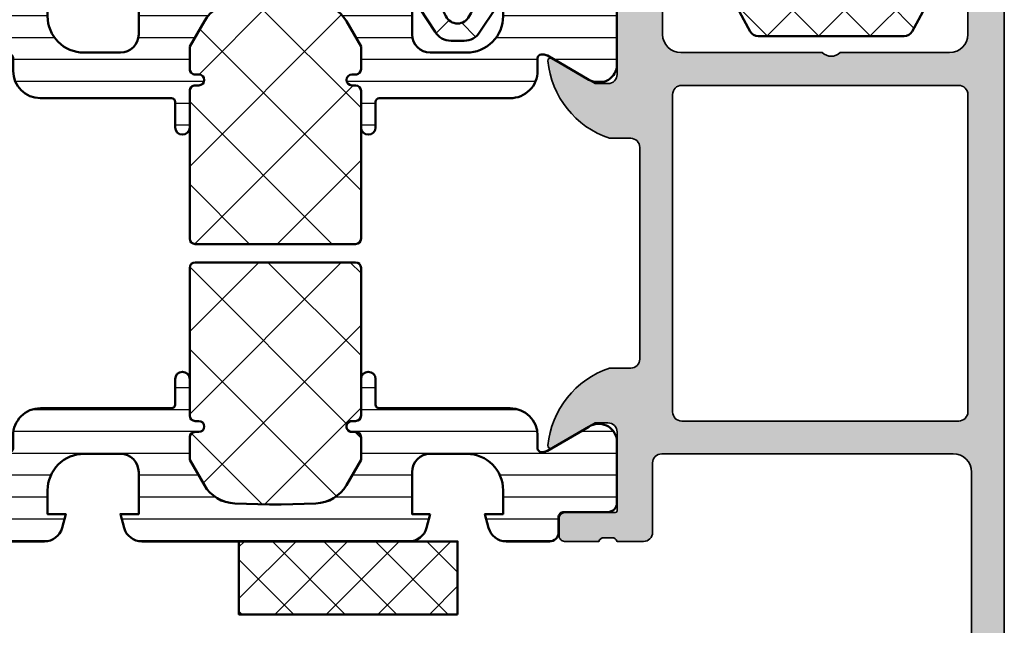
# Model space of a CAD drawing. Units: millimetres. Extents: x 119 to 10331, y 11388 to 12659.
# Drawn here: x 8637 to 8691, y 11821 to 11854 of the extents above; entities that cross this region are included whole.
import ezdxf

# ---------------------------------------------------------------- set-up
doc = ezdxf.new("R2010")
doc.units = ezdxf.units.MM
for name, color, linetype, lineweight in [('S03_AL_Kontur', 255, 'Continuous', 35), ('S04_AL_Schraffur', 253, 'Continuous', 25), ('S05_EPDM_Kontur', 31, 'Continuous', 50), ('S06_EPDM_Schraffur', 43, 'Continuous', 25), ('S07_Isolation_Kontur', 91, 'Continuous', 50), ('S08_Isolation_Schraffur', 103, 'Continuous', 25)]:
    doc.layers.add(name, color=color, linetype=linetype, lineweight=lineweight)

# ---------------------------------------------------------------- blocks, each defined once
blk = doc.blocks.new('A$C40645B05')
at = {"layer": 'S06_EPDM_Schraffur'}
h = blk.add_hatch(dxfattribs=at)
h.set_pattern_fill('NETZ', color=256, scale=2, angle=45, style=0)
h.set_pattern_definition([(135, (-465.4320802263554, -689.2158531412142), (1.414213562373095, 1.414213562373095), []), (45.00000000000001, (-465.4320802263554, -689.2158531412142), (1.414213562373095, -1.414213562373095), [])])
edge = h.paths.add_edge_path()
edge.add_arc((4.750000000000171, 17.68273287159775), 0.9999999999998863, 6.480149750132114e-12, 90.00000000000648, ccw=False)
edge.add_line((5.750000000000057, 17.68273287159786), (5.750000000000057, 1))
edge.add_arc((4.750000000000057, 1), 1, -90, 0, ccw=False)
edge.add_line((4.750000000000057, 0), (0.8000000000000682, 0))
edge.add_arc((0.8000000000000569, 0.3000000000000183), 0.3000000000000183, 175.3338426253766, 270.00000000000216, ccw=False)
edge.add_line((0.5009943166436415, 0.324404944592743), (0.4990056833563585, 4.675595055407257))
edge.add_arc((0.1999999999999984, 4.700000000000033), 0.2999999999999673, 355.333842625366, 449.999999999991)
edge.add_line((0.2000000000000455, 5), (-1.5, 5))
edge.add_arc((-1.500000000000044, 4.699999999999982), 0.3000000000000185, 89.99999999999166, 164.9999999999938)
edge.add_line((-1.789777747886774, 4.777645713530774), (-1.884977798845512, 4.422354286469272))
edge.add_arc((-2.174755546732289, 4.500000000000062), 0.3000000000000638, 241.5414331760517, 344.9999999999965, ccw=False)
edge.add_line((-2.317712483647711, 4.236251418605207), (-3.838261561525655, 5.060419031008678))
edge.add_arc((-3.600000000000032, 5.500000000000014), 0.4999999999999908, 180.0000000000016, 241.54143317605468, ccw=False)
edge.add_line((-4.100000000000023, 5.5), (-4.100000000000023, 13.49999999849638))
edge.add_arc((-3.600000000000032, 13.49999999849636), 0.4999999999999911, 118.45856682394529, 179.9999999999984, ccw=False)
edge.add_line((-3.838261561525655, 13.9395809674877), (-2.317712483647711, 14.76374857989117))
edge.add_arc((-2.174755546732284, 14.49999999849633), 0.3000000000000556, 15.000000000001421, 118.45856682395029, ccw=False)
edge.add_line((-1.884977798845512, 14.57764571202711), (-1.789777747886774, 14.2223542849656))
edge.add_arc((-1.500000000000037, 14.29999999849641), 0.3000000000000271, 195.0000000000075, 270.0000000000071)
edge.add_line((-1.5, 13.99999999849638), (-4.635806931219122e-06, 13.99999999849638))
edge.add_arc((-4.635806937575149e-06, 14.29999999849636), 0.2999999999999794, 270.0000000000012, 365.1078705092461)
edge.add_line((0.2988040176728646, 14.32670933404734), (0.3011791394889087, 18.35602353604656))
edge.add_arc((0.5999877929687645, 18.3827328715976), 0.3000000000000372, 90.00000000001143, 185.1078705092559, ccw=False)
edge.add_line((0.5999877929687045, 18.68273287159764), (2.366265428539066, 18.68273287159752))
edge.add_arc((2.366265428539112, 18.18273287159762), 0.4999999999999076, 14.999999999999886, 90.00000000000529, ccw=False)
edge.add_line((2.849228341683556, 18.31214239414885), (2.796276124628093, 16.64373735478898))
edge.add_arc((2.31331321148369, 16.51432783223782), 0.4999999999998477, -21.619368996679214, 14.99999999999278, ccw=False)
edge.add_arc((3.149999999999977, 16.18273287159764), 0.3999999999999654, 158.3806310033254, 381.6193689966746)
edge.add_arc((3.986686788516264, 16.51432783223782), 0.4999999999998481, 165.0000000000072, 201.6193689966791, ccw=False)
edge.add_line((3.503723875371861, 16.64373735478898), (3.450771658316398, 18.31214239414885))
edge.add_arc((3.933734571461076, 18.18273287159762), 0.5000000000001312, 90.00000000000188, 165.0000000000074, ccw=False)
edge.add_line((3.933734571461059, 18.68273287159775), (4.750000000000057, 18.68273287159764))
edge = h.paths.add_edge_path(flags=16)
edge.add_arc((4.440076581526803, 17.24196198778591), 0.4406297600553581, 8.7661820956817, 164.9999999999993, ccw=False)
edge.add_arc((-31.0922230479759, 12.36581245612221), 36.30588926666406, -6.448871122654111, 7.825531541985697, ccw=False)
edge.add_arc((4.685322824391355, 8.316832518336227), 0.3000000000000204, 208.0084092797285, 354.49652301785835, ccw=False)
edge.add_line((4.42045922063528, 8.175952174053009), (3.946566026152482, 10.92312712436524))
edge.add_arc((3.416838818640406, 10.64136643579866), 0.6000000000000455, 28.00840927974375, 152.8640261160216)
edge.add_line((2.882882852940838, 10.91502868510224), (2.066977982849721, 8.347501532685556))
edge.add_arc((1.79999999999997, 8.484332657337296), 0.2999999999999701, 180.000000000001, 332.8640261160275, ccw=False)
edge.add_line((1.5, 8.48433265733729), (1.5, 17.10463715762421))
edge.add_arc((1.900000000000011, 17.10463715762424), 0.4000000000000108, 15.000000000006082, 180.0000000000046, ccw=False)
edge.add_line((2.286370330515638, 17.2081647756653), (2.184074173710883, 15.72391382649494))
edge.add_arc((3.149999999999928, 15.98273287159758), 1.00000000000001, 195.0000000000072, 336.2275106624379)
edge.add_line((4.06515332530779, 15.57962694113019), (4.014460916457779, 17.3560053615272))
edge = h.paths.add_edge_path(flags=16)
edge.add_arc((-2.299999999999895, 6.600000000000082), 0.3000000000001277, 179.9999999999897, 269.99999999998863, ccw=False)
edge.add_line((-2.600000000000023, 6.600000000000136), (-2.600000000000023, 9.5))
edge.add_line((-2.600000000000023, 9.5), (-2.600000000000023, 12.39999999849647))
edge.add_arc((-2.300000000000009, 12.39999999849641), 0.300000000000014, 89.99999999998971, 179.9999999999885, ccw=False)
edge.add_line((-2.299999999999955, 12.69999999849642), (0.2000000000000455, 12.69999999849642))
edge.add_arc((0.2000000000000428, 12.39999999849647), 0.2999999999999581, 6.252776074688882e-13, 89.99999999999949, ccw=False)
edge.add_line((0.5, 12.39999999849647), (0.5, 9.5))
edge.add_line((0.5, 9.5), (0.5, 6.600000000000136))
edge.add_arc((0.2000000000000358, 6.600000000000146), 0.2999999999999642, 270.0000000000018, 359.9999999999981, ccw=False)
edge.add_line((0.2000000000000455, 6.300000000000182), (-2.299999999999955, 6.299999999999955))
edge = h.paths.add_edge_path(flags=16)
edge.add_arc((4.178859100143695, 1.440770883811634), 0.4406297600553982, 259.3825281600211, 344.3679714147935, ccw=False)
edge.add_line((4.097672591204514, 1.007685053735486), (1.744724676157375, 1.542500245835299))
edge.add_arc((1.799999999999895, 1.837364008569958), 0.2999999999998946, 180.0000000000072, 259.38252816003524, ccw=False)
edge.add_line((1.5, 1.837364008569921), (1.5, 6.49114865484421))
edge.add_arc((2.099999999999954, 6.491148654844151), 0.5999999999999539, 97.48114917424681, 179.9999999999944, ccw=False)
edge.add_arc((1.956780010006951, 7.581785182045672), 0.4999999999999506, 277.4811491742526, 333.481032159799)
edge.add_line((2.404173309114299, 7.358538153143172), (3.038521142267655, 9.63180298405564))
edge.add_arc((2.143734544052744, 10.07829704186076), 1.000000000000145, 333.4810321597985, 371.6750621773428)
edge.add_arc((3.416838818640392, 10.34136643579881), 0.2999999999999612, 90.00000000000392, 191.6750621773463, ccw=False)
edge.add_arc((3.416838818640415, 10.34136643579877), 0.3000000000000025, -11.675062177336827, 90.00000000000819, ccw=False)
edge.add_arc((4.689943093227955, 10.07829704186078), 0.9999999999999852, 168.3249378226567, 207.2221699886026)
edge.add_line((3.800703655665075, 9.620854998883942), (3.97657523416467, 7.359675919740084))
edge.add_arc((4.421194952946165, 7.588396941228461), 0.5000000000000222, 207.2221699885954, 261.6493081988779)
edge.add_arc((4.275963336667031, 6.598999256962704), 0.4999999999987246, -8.301695932448297, 81.64930819902861, ccw=False)
edge.add_arc((-29.86041988473158, 5.046225799711113), 34.66277906570377, -6.181282409968219, 2.4480680670279185, ccw=False)
h = blk.add_hatch(dxfattribs=at)
h.set_pattern_fill('NETZ', color=256, scale=2, angle=45, style=0)
h.set_pattern_definition([(45, (477.4320802263554, -689.2158531412142), (-1.414213562373095, 1.414213562373095), []), (135, (477.4320802263554, -689.2158531412142), (-1.414213562373095, -1.414213562373095), [])])
edge = h.paths.add_edge_path()
edge.add_arc((7.249999999999829, 17.68273287159775), 0.9999999999998863, 89.99999999999349, 179.9999999999935)
edge.add_line((6.249999999999943, 17.68273287159786), (6.249999999999943, 1))
edge.add_arc((7.249999999999943, 1), 1, 180, 270)
edge.add_line((7.249999999999943, 0), (11.19999999999993, 0))
edge.add_arc((11.19999999999994, 0.3000000000000183), 0.3000000000000183, 269.999999999998, 364.6661573746234)
edge.add_line((11.49900568335636, 0.324404944592743), (11.50099431664364, 4.675595055407257))
edge.add_arc((11.8, 4.700000000000033), 0.2999999999999664, 90.00000000000881, 184.666157374634, ccw=False)
edge.add_line((11.79999999999995, 5), (13.5, 5))
edge.add_arc((13.50000000000004, 4.699999999999982), 0.3000000000000185, 15.000000000006196, 90.00000000000853, ccw=False)
edge.add_line((13.78977774788677, 4.777645713530774), (13.88497779884551, 4.422354286469272))
edge.add_arc((14.17475554673229, 4.500000000000062), 0.3000000000000638, 195.0000000000035, 298.4585668239483)
edge.add_line((14.31771248364771, 4.236251418605207), (15.83826156152566, 5.060419031008678))
edge.add_arc((15.60000000000003, 5.500000000000014), 0.4999999999999908, 298.4585668239453, 359.9999999999984)
edge.add_line((16.10000000000002, 5.5), (16.10000000000002, 13.49999999849638))
edge.add_arc((15.60000000000003, 13.49999999849636), 0.4999999999999911, 1.628443996909349e-12, 61.54143317605475)
edge.add_line((15.83826156152566, 13.9395809674877), (14.31771248364771, 14.76374857989117))
edge.add_arc((14.17475554673228, 14.49999999849633), 0.3000000000000558, 61.54143317604967, 164.9999999999985)
edge.add_line((13.88497779884551, 14.57764571202711), (13.78977774788677, 14.2223542849656))
edge.add_arc((13.50000000000004, 14.29999999849641), 0.3000000000000271, 269.99999999999284, 344.99999999999255, ccw=False)
edge.add_line((13.5, 13.99999999849638), (12.00000463580693, 13.99999999849638))
edge.add_arc((12.00000463580694, 14.29999999849636), 0.2999999999999794, 174.892129490754, 269.9999999999987, ccw=False)
edge.add_line((11.70119598232714, 14.32670933404734), (11.69882086051109, 18.35602353604656))
edge.add_arc((11.40001220703124, 18.3827328715976), 0.3000000000000377, 354.8921294907441, 449.9999999999885)
edge.add_line((11.4000122070313, 18.68273287159764), (9.633734571460934, 18.68273287159752))
edge.add_arc((9.633734571460888, 18.18273287159762), 0.4999999999999076, 89.9999999999947, 165.0000000000001)
edge.add_line((9.150771658316444, 18.31214239414885), (9.203723875371907, 16.64373735478898))
edge.add_arc((9.68668678851631, 16.51432783223782), 0.4999999999998477, 165.0000000000072, 201.6193689966791)
edge.add_arc((8.850000000000023, 16.18273287159764), 0.3999999999999654, -201.61936899667467, 21.619368996674723, ccw=False)
edge.add_arc((8.013313211483736, 16.51432783223782), 0.4999999999998481, 338.3806310033208, 374.9999999999928)
edge.add_line((8.496276124628139, 16.64373735478898), (8.549228341683602, 18.31214239414885))
edge.add_arc((8.066265428538925, 18.18273287159762), 0.5000000000001303, 14.99999999999257, 89.99999999999818)
edge.add_line((8.06626542853894, 18.68273287159775), (7.249999999999943, 18.68273287159764))
edge = h.paths.add_edge_path(flags=16)
edge.add_arc((7.559923418473197, 17.24196198778591), 0.4406297600553581, 15.00000000000067, 171.2338179043183)
edge.add_arc((43.0922230479759, 12.36581245612221), 36.30588926666406, 172.1744684580143, 186.4488711226542)
edge.add_arc((7.314677175608645, 8.316832518336227), 0.3000000000000204, 185.5034769821416, 331.9915907202715)
edge.add_line((7.57954077936472, 8.175952174053009), (8.053433973847518, 10.92312712436524))
edge.add_arc((8.583161181359594, 10.64136643579866), 0.6000000000000455, 27.13597388397841, 151.9915907202562, ccw=False)
edge.add_line((9.117117147059162, 10.91502868510224), (9.933022017150279, 8.347501532685556))
edge.add_arc((10.20000000000003, 8.484332657337296), 0.2999999999999698, 207.1359738839725, 359.999999999999)
edge.add_line((10.5, 8.48433265733729), (10.5, 17.10463715762421))
edge.add_arc((10.09999999999999, 17.10463715762424), 0.400000000000011, 359.9999999999955, 524.9999999999939)
edge.add_line((9.713629669484362, 17.2081647756653), (9.815925826289117, 15.72391382649494))
edge.add_arc((8.85000000000007, 15.98273287159758), 1.000000000000011, 203.7724893375622, 344.99999999999284, ccw=False)
edge.add_line((7.93484667469221, 15.57962694113019), (7.985539083542221, 17.3560053615272))
edge = h.paths.add_edge_path(flags=16)
edge.add_arc((14.2999999999999, 6.600000000000082), 0.3000000000001277, 270.0000000000112, 360.0000000000103)
edge.add_line((14.60000000000002, 6.600000000000136), (14.60000000000002, 9.5))
edge.add_line((14.60000000000002, 9.5), (14.60000000000002, 12.39999999849647))
edge.add_arc((14.30000000000001, 12.39999999849641), 0.3000000000000149, 1.153481164477378e-11, 90.00000000001017)
edge.add_line((14.29999999999995, 12.69999999849642), (11.79999999999995, 12.69999999849642))
edge.add_arc((11.79999999999996, 12.39999999849647), 0.2999999999999581, 90.00000000000067, 179.9999999999993)
edge.add_line((11.5, 12.39999999849647), (11.5, 9.5))
edge.add_line((11.5, 9.5), (11.5, 6.600000000000136))
edge.add_arc((11.79999999999996, 6.600000000000146), 0.2999999999999634, 180.0000000000018, 269.9999999999983)
edge.add_line((11.79999999999995, 6.300000000000182), (14.29999999999995, 6.299999999999955))
edge = h.paths.add_edge_path(flags=16)
edge.add_arc((7.821140899856305, 1.440770883811634), 0.4406297600553982, 195.6320285852065, 280.6174718399789)
edge.add_line((7.902327408795486, 1.007685053735486), (10.25527532384262, 1.542500245835299))
edge.add_arc((10.20000000000011, 1.837364008569958), 0.2999999999998945, 280.6174718399647, 359.9999999999928)
edge.add_line((10.5, 1.837364008569921), (10.5, 6.49114865484421))
edge.add_arc((9.900000000000047, 6.491148654844151), 0.5999999999999535, 5.597776239376222e-12, 82.51885082575322)
edge.add_arc((10.04321998999305, 7.581785182045672), 0.4999999999999507, 206.518967840201, 262.5188508257472, ccw=False)
edge.add_line((9.595826690885701, 7.358538153143172), (8.961478857732345, 9.63180298405564))
edge.add_arc((9.856265455947256, 10.07829704186076), 1.000000000000145, 168.3249378226572, 206.5189678402015, ccw=False)
edge.add_arc((8.583161181359607, 10.34136643579881), 0.2999999999999621, 348.3249378226537, 449.999999999996)
edge.add_arc((8.583161181359586, 10.34136643579877), 0.3000000000000025, 89.99999999999186, 191.6750621773368)
edge.add_arc((7.310056906772045, 10.07829704186078), 0.9999999999999852, -27.222169988602616, 11.675062177343193, ccw=False)
edge.add_line((8.199296344334925, 9.620854998883942), (8.02342476583533, 7.359675919740084))
edge.add_arc((7.578805047053835, 7.588396941228461), 0.5000000000000222, 278.3506918011221, 332.7778300114046, ccw=False)
edge.add_arc((7.724036663332969, 6.598999256962704), 0.4999999999987246, 98.35069180097139, 188.3016959324483)
edge.add_arc((41.86041988473158, 5.046225799711113), 34.66277906570377, 177.5519319329721, 186.1812824099682)
at = {"layer": 'S05_EPDM_Kontur'}
for points in [[(4.750000000000057, 18.68273287159764, -0.414213562373095), (5.750000000000057, 17.68273287159786), (5.750000000000057, 1, -0.414213562373095), (4.750000000000057, 0), (0.8000000000000682, 0, -0.438272956602767), (0.5009943166436415, 0.324404944592743), (0.4990056833563585, 4.675595055407257, 0.438272956602764), (0.2000000000000455, 5), (-1.5, 5, 0.3394542588633865), (-1.789777747886774, 4.777645713530774), (-1.884977798845512, 4.422354286469272, -0.4848115146395492), (-2.317712483647711, 4.236251418605207), (-3.838261561525655, 5.060419031008678, -0.2751709758352776), (-4.100000000000023, 5.5), (-4.100000000000023, 13.49999999849638, -0.2751709758352778), (-3.838261561525655, 13.9395809674877), (-2.317712483647711, 14.76374857989117, -0.48481151463957), (-1.884977798845512, 14.57764571202711), (-1.789777747886774, 14.2223542849656, 0.3394542588633743), (-1.5, 13.99999999849638), (-4.635806931219122e-06, 13.99999999849638, 0.4405724480218189), (0.2988040176728646, 14.32670933404734), (0.3011791394889087, 18.35602353604656, -0.4405724480218158), (0.5999877929687045, 18.68273287159764), (2.366265428539066, 18.68273287159752, -0.3394542588634031), (2.849228341683556, 18.31214239414885), (2.796276124628093, 16.64373735478898, -0.1611559345326162), (2.778139205103798, 16.33010840965994, 1.471990447971518), (3.521860794896156, 16.33010840965994, -0.1611559345326162), (3.503723875371861, 16.64373735478898), (3.450771658316398, 18.31214239414885, -0.3394542588634031), (3.933734571461059, 18.68273287159775)], [(7.249999999999943, 18.68273287159764, 0.414213562373095), (6.249999999999943, 17.68273287159786), (6.249999999999943, 1, 0.414213562373095), (7.249999999999943, 0), (11.19999999999993, 0, 0.438272956602767), (11.49900568335636, 0.324404944592743), (11.50099431664364, 4.675595055407257, -0.438272956602764), (11.79999999999995, 5), (13.5, 5, -0.3394542588633865), (13.78977774788677, 4.777645713530774), (13.88497779884551, 4.422354286469272, 0.4848115146395492), (14.31771248364771, 4.236251418605207), (15.83826156152566, 5.060419031008678, 0.2751709758352776), (16.10000000000002, 5.5), (16.10000000000002, 13.49999999849638, 0.2751709758352778), (15.83826156152566, 13.9395809674877), (14.31771248364771, 14.76374857989117, 0.48481151463957), (13.88497779884551, 14.57764571202711), (13.78977774788677, 14.2223542849656, -0.3394542588633743), (13.5, 13.99999999849638), (12.00000463580693, 13.99999999849638, -0.4405724480218189), (11.70119598232714, 14.32670933404734), (11.69882086051109, 18.35602353604656, 0.4405724480218158), (11.4000122070313, 18.68273287159764), (9.633734571460934, 18.68273287159752, 0.3394542588634031), (9.150771658316444, 18.31214239414885), (9.203723875371907, 16.64373735478898, 0.1611559345326162), (9.221860794896202, 16.33010840965994, -1.471990447971518), (8.478139205103844, 16.33010840965994, 0.1611559345326162), (8.496276124628139, 16.64373735478898), (8.549228341683602, 18.31214239414885, 0.3394542588634031), (8.06626542853894, 18.68273287159775)], [(4.014460916457779, 17.3560053615272, -0.8114746650469894), (4.875559127997462, 17.3091150753238, -0.06236449519923618), (4.98393993843797, 8.288060671011408, -0.743262235177619), (4.42045922063528, 8.175952174053009), (3.946566026152482, 10.92312712436524, 0.6059532574117472), (2.882882852940838, 10.91502868510224), (2.066977982849721, 8.347501532685556, -0.7873748667471151), (1.5, 8.48433265733729), (1.5, 17.10463715762421, -0.8769764629927466), (2.286370330515638, 17.2081647756653), (2.184074173710883, 15.72391382649494, 0.708219697748008), (4.06515332530779, 15.57962694113019)], [(7.985539083542221, 17.3560053615272, 0.8114746650469894), (7.124440872002538, 17.3091150753238, 0.06236449519923618), (7.01606006156203, 8.288060671011408, 0.743262235177619), (7.57954077936472, 8.175952174053009), (8.053433973847518, 10.92312712436524, -0.6059532574117472), (9.117117147059162, 10.91502868510224), (9.933022017150279, 8.347501532685556, 0.7873748667471151), (10.5, 8.48433265733729), (10.5, 17.10463715762421, 0.8769764629927466), (9.713629669484362, 17.2081647756653), (9.815925826289117, 15.72391382649494, -0.708219697748008), (7.93484667469221, 15.57962694113019)], [(-2.299999999999955, 6.299999999999955, -0.41421356237309), (-2.600000000000023, 6.600000000000136), (-2.600000000000023, 9.5), (-2.600000000000023, 12.39999999849647, -0.4142135623730898), (-2.299999999999955, 12.69999999849642), (0.2000000000000455, 12.69999999849642, -0.4142135623730898), (0.5, 12.39999999849647), (0.5, 9.5), (0.5, 6.600000000000136, -0.4142135623730762), (0.2000000000000455, 6.300000000000182)], [(14.29999999999995, 6.299999999999955, 0.41421356237309), (14.60000000000002, 6.600000000000136), (14.60000000000002, 9.5), (14.60000000000002, 12.39999999849647, 0.4142135623730898), (14.29999999999995, 12.69999999849642), (11.79999999999995, 12.69999999849642, 0.4142135623730898), (11.5, 12.39999999849647), (11.5, 9.5), (11.5, 6.600000000000136, 0.4142135623730762), (11.79999999999995, 6.300000000000182)]]:
    blk.add_lwpolyline(points, format="xyb", close=True, dxfattribs=at)
for points in [[(4.603190885846288, 1.322039585962557, -0.3888056125955268), (4.097672591204514, 1.007685053735486), (1.744724676157375, 1.542500245835299, -0.3609220706103003), (1.5, 1.837364008569921), (1.5, 6.49114865484421, -0.3764672556621165), (2.021880005458343, 7.08604130604499, 0.2493274605319563), (2.404173309114299, 7.358538153143172), (3.038521142267655, 9.63180298405564, 0.1682130565164382), (3.123045524504846, 10.2806581141208, -0.4752363394560311), (3.416838818640372, 10.64136643579877, -0.4752363394560452), (3.710632112776011, 10.2806581141208, 0.1713698133499031), (3.800703655665075, 9.620854998883942), (3.97657523416467, 7.359675919740084, 0.2420508077893683), (4.348579144805854, 7.093698099095036, -0.4139631200662686), (4.770724094540242, 6.526806511707719, -0.03767044828572902), (4.600836457394735, 1.313925720664656)], [(7.396809114153712, 1.322039585962557, 0.3888056125955268), (7.902327408795486, 1.007685053735486), (10.25527532384262, 1.542500245835299, 0.3609220706103003), (10.5, 1.837364008569921), (10.5, 6.49114865484421, 0.3764672556621165), (9.978119994541657, 7.08604130604499, -0.2493274605319563), (9.595826690885701, 7.358538153143172), (8.961478857732345, 9.63180298405564, -0.1682130565164382), (8.876954475495154, 10.2806581141208, 0.4752363394560311), (8.583161181359628, 10.64136643579877, 0.4752363394560452), (8.289367887223989, 10.2806581141208, -0.1713698133499031), (8.199296344334925, 9.620854998883942), (8.02342476583533, 7.359675919740084, -0.2420508077893683), (7.651420855194146, 7.093698099095036, 0.4139631200662686), (7.229275905459758, 6.526806511707719, 0.03767044828572902), (7.399163542605265, 1.313925720664656)]]:
    blk.add_lwpolyline(points, format="xyb", dxfattribs=at)
blk = doc.blocks.new('431510_s')
at = {"layer": 'S04_AL_Schraffur'}
h = blk.add_hatch(color=256, dxfattribs=at)
h.paths.add_polyline_path([(27.99997507546391, 1.800080626862439, -0.4142062621646285), (26.99999999999909, 2.800080626551956), (27.00000000000028, 18.79983673094477, -0.4142135623730699), (27.50000000000023, 19.29983673094478), (31.30000000000058, 19.29983673094477, 0.4142135623730951), (31.80000000000058, 19.79983673094472), (31.80000000000053, 21.24999999999998, -0.3382124742369713), (31.59999900000054, 21.52318899999144), (31.59999900000053, 21.97678299999144, -0.3381811729244532), (31.80000000000054, 22.24998699999147), (31.80000000000053, 24.12999799999994, 0.4142135623730964), (31.50000000000056, 24.42999799999995), (30.52002568095776, 24.42999799999996, 0.4142135623730826), (30.22002568095776, 24.12999799999995), (30.22002568095775, 21.35000000000005, -0.4142135623730898), (30.12002568095775, 21.25000000000006), (25.80000000000012, 21.25, -0.4142135623731201), (25.30000000000013, 21.74999999999994), (25.29999999999973, 22.45000000000039), (26.68149545762253, 24.84282032302746, 0.6105378334009129), (26.54834792059497, 25.04933548774967, 0.2950520157234863), (22.30000000000018, 21.67002525929587), (22.30000000000075, 20.49998474098214, -0.4142135623732366), (21.80000000000075, 19.99998474098186), (10.19999999999879, 19.99998474098186, -0.4142135623733083), (9.699999999998793, 20.49998474098223), (9.699999999999648, 21.6700252592959, 0.2950520157236629), (5.45165207940497, 25.04933548774932, 0.6105378334004349), (5.318504542377752, 24.84282032302779), (6.700000000000216, 22.45), (6.699999999999705, 21.75000000000045, -0.4142135623731117), (6.2000000000001, 21.25), (1.879974319043095, 21.25, -0.4142135623730964), (1.779974319043091, 21.35), (1.779974319043106, 24.12999800000007, 0.4142135623730809), (1.479974319043093, 24.42999800000007), (0.50000000000031, 24.42999800000007, 0.4142135623731143), (0.2000000000003297, 24.1299980000001), (0.2000000000003155, 22.24998699999154, -0.3381811729244373), (0.4000010000003159, 21.97678299999155), (0.4000010000003158, 21.52318899999158, -0.3382124742369622), (0.2000000000001023, 21.2499999999998), (0.2000000000000455, 15.50000000000011, 0.4142135623730951), (1.200000000000044, 14.50000000000003), (1.699999999999989, 14.50000000000006), (1.699999999999932, 17.74999999999983, -0.4142135623730949), (2.69999999999993, 18.75000000000017), (3.999999999999719, 18.75000000000005, -0.4142135623730533), (5.000000000000171, 17.75000000000014), (4.999999999999943, 10.00000000000003, -0.3999999999999496), (4.999999999999943, 9.000000000000028), (5.000000000000114, 3.000000000000171, -0.4142135623730866), (4.000000000000226, 2.000000000000028), (2.699999999999989, 2, -0.4142135623730868), (1.700000000000045, 2.999999999999943), (1.699999999999932, 4.500000000000027), (1.100000000000363, 4.500000000000058), (5.684341886080801e-14, 3.400000000000545), (0, 0), (45.49957274258099, 2.8421709430404e-14, 0.4141849592852944), (49.9995727211226, 4.499560538830392), (50.00006101608204, 9.499609367849251, 0.4140696599984658), (49.50006101608164, 9.999609367849246), (48.20001218795687, 9.999609367849246, 0.4143389059542086), (47.70001218795704, 9.499609367849269), (47.70001218795704, 8.999639885427374), (48.70001218795704, 8.999609367849246), (48.70001218795704, 7.499639885427426, -0.4143301661732829), (47.70001218795743, 6.499639885427342), (43.70007322311347, 6.499639885427342, -0.4143297842388449), (42.7000732231133, 7.4996398854274), (42.70001218795704, 8.999639885427372), (43.70007322311307, 8.999639885427541), (43.70001218795699, 9.499609367849178, 0.4142000313288023), (43.20001218795676, 9.99963988542737), (40.60003660201983, 9.999609367849132, 0.4142168970367825), (40.10003660201954, 9.49960936784902), (40.10003660201954, 9.299597160818006, 0.4142352544979114), (40.60003660201961, 8.799566643239842), (40.89964299328219, 8.7995971158182, -0.4144726713529757), (41.40008543014448, 8.299256467303856), (41.40008543014454, 6.099695634247327, 0.4142141918614837), (42.40008757935175, 5.099695634249542), (47.69964597660282, 5.099707024099246, -0.4142449410311492), (48.19964597701949, 4.599707024099346, -0.4175027550328581), (45.49957273483209, 1.799719231130467)])
h.paths.add_polyline_path([(24.70000000000022, 1.999999999999517), (7.300000000000182, 2, -0.4142135623730951), (6.800000000000125, 2.500000000000028), (6.800000000000125, 17.69983673094524, -0.4142135623730951), (7.300000000000125, 18.19983673094524), (24.70000000000027, 18.19983673094475, -0.4142135623730951), (25.20000000000027, 17.69983673094475), (25.20000000000027, 2.499999999999432, -0.4142135623730951)], flags=16)
for points in [[(10.19999999999879, 19.99998474098186), (21.80000000000075, 19.99998474098186, 0.4142135623732365), (22.30000000000075, 20.49998474098214), (22.30000000000018, 21.67002525929587, -0.295052015723482), (26.5483479205949, 25.04933548774967, -0.6105378334011103), (26.68149545762253, 24.84282032302746), (25.29999999999973, 22.45000000000039), (25.30000000000013, 21.74999999999994, 0.4142135623731201), (25.80000000000012, 21.25), (30.12002568095775, 21.25000000000006, 0.4142135623730898), (30.22002568095775, 21.35000000000005), (30.22002568095776, 24.12999799999995, -0.4142135623730825), (30.52002568095776, 24.42999799999996), (31.50000000000056, 24.42999799999995, -0.4142135623730966), (31.80000000000053, 24.12999799999994), (31.80000000000054, 22.24998699999147, 0.3381811729244532), (31.59999900000053, 21.97678299999144), (31.59999900000054, 21.52318899999144, 0.3382124742369714), (31.80000000000053, 21.24999999999998), (31.80000000000058, 19.79983673094472, -0.414213562373095), (31.30000000000058, 19.29983673094477), (27.50000000000023, 19.29983673094478, 0.4142135623730699), (27.00000000000028, 18.79983673094477), (26.99999999999909, 2.800080626551956, 0.4142062621646285), (27.99997507546391, 1.800080626862439), (45.49957273483209, 1.799719231130467, 0.4175027550328471), (48.19964597701949, 4.599707024099247, 0.4142449410312073), (47.69964597660282, 5.099707024099246), (42.40008757935175, 5.099695634249542, -0.4142141918614836), (41.40008543014454, 6.099695634247327), (41.40008543014448, 8.299597160818056, 0.4140140707820269), (40.9000854301446, 8.79959716081788), (40.60003660201961, 8.799566643239842, -0.4142352544979114), (40.10003660201954, 9.299597160818006), (40.10003660201954, 9.49960936784902, -0.4142168970367824), (40.60003660201983, 9.999609367849132), (43.20001218795676, 9.99963988542737, -0.4142000313288023), (43.70001218795699, 9.499609367849178), (43.70007322311307, 8.999639885427541), (42.70001218795704, 8.999639885427372), (42.7000732231133, 7.4996398854274, 0.4143297842388449), (43.70007322311347, 6.499639885427342), (47.70001218795743, 6.499639885427342, 0.4143301661732829), (48.70001218795704, 7.499639885427426), (48.70001218795704, 8.999609367849246), (47.70001218795704, 8.999639885427372), (47.70001218795704, 9.499609367849269, -0.4143389059542087), (48.20001218795687, 9.999609367849246), (49.50006101608164, 9.999609367849246, -0.4140696599984658), (50.00006101608204, 9.499609367849251), (49.9995727211226, 4.499560538830392, -0.4141849592852944), (45.49957274258099, 2.8421709430404e-14), (0, 0), (5.684341886080801e-14, 3.400000000000545), (1.100000000000363, 4.500000000000058), (1.699999999999932, 4.500000000000028), (1.700000000000045, 2.999999999999943, 0.4142135623730868), (2.699999999999989, 2), (4.000000000000226, 2.000000000000028, 0.4142135623730867), (5.000000000000114, 3.000000000000171), (4.999999999999943, 9.000000000000028, 0.3999999999999495), (4.999999999999943, 10.00000000000003), (5.000000000000171, 17.75000000000014, 0.4142135623730533), (3.999999999999719, 18.75000000000005), (2.69999999999993, 18.75000000000017, 0.4142135623730949), (1.699999999999932, 17.74999999999983), (1.699999999999989, 14.50000000000006), (1.200000000000044, 14.50000000000003, -0.414213562373095), (0.2000000000000455, 15.50000000000011), (0.2000000000001023, 21.2499999999998, 0.3382124742369622), (0.4000010000003158, 21.52318899999158), (0.4000010000003159, 21.97678299999155, 0.3381811729244373), (0.2000000000003155, 22.24998699999154), (0.2000000000003297, 24.1299980000001, -0.4142135623731143), (0.50000000000031, 24.42999800000007), (1.479974319043093, 24.42999800000007, -0.414213562373081), (1.779974319043106, 24.12999800000007), (1.779974319043091, 21.35, 0.4142135623730966), (1.879974319043095, 21.25), (6.2000000000001, 21.25, 0.4142135623731117), (6.699999999999705, 21.75000000000045), (6.700000000000217, 22.45000000000001), (5.318504542377752, 24.84282032302779, -0.6105378334006352), (5.451652079405049, 25.04933548774931, -0.2950520157236585), (9.699999999999648, 21.6700252592959), (9.699999999998793, 20.49998474098223, 0.4142135623733084)], [(6.800000000000125, 2.500000000000028, 0.414213562373095), (7.300000000000182, 2), (24.70000000000022, 1.999999999999517, 0.414213562373095), (25.20000000000027, 2.499999999999432), (25.20000000000027, 17.69983673094475, 0.414213562373095), (24.70000000000027, 18.19983673094475), (7.300000000000125, 18.19983673094524, 0.414213562373095), (6.800000000000125, 17.69983673094524)]]:
    blk.add_lwpolyline(points, format="xyb", close=True)
blk = doc.blocks.new('284461_s')
at = {"layer": 'S08_Isolation_Schraffur'}
h = blk.add_hatch(dxfattribs=at)
h.set_pattern_fill('LINIE', color=256, scale=1.2, angle=89.99999999999999, style=0)
h.set_pattern_definition([(90, (-199.8033798540092, 90.774211283871), (-1.2, 6.613092715395706e-16), [])])
h.paths.add_polyline_path([(-3.79943154805113, 11.25006280267155), (-1.499413237504596, 11.25006280267167), (-1.499436125687849, 10.25006280267161), (-0.7416691717349958, 10.45267428768574, 0.3396024345479492), (2.515009669178319e-05, 11.41873752403524), (2.515009669447665e-05, 26.08126247596476, 0.3396142653031903), (-0.7417101615165457, 27.04733667121718), (-1.499796774815133, 27.24999916227205), (-1.499731457163984, 26.24999916414333), (-3.799749765640167, 26.24990157559023, -0.4141468880379688), (-4.799799823602365, 27.24985914489832), (-4.799884682538215, 29.24985914309821, -0.4142135623731223), (-2.799969543274068, 31.24994400023377), (-1.499943604503636, 31.24999915964259), (-1.499901175035456, 30.24999916054287), (-0.7409299916615681, 30.45303429315618, 0.3389287504969278), (2.515009669545718e-05, 31.41905765887589), (-2.515009782034684e-05, 33.79006049898805, 0.4142135623731575), (-0.5000251500981613, 34.2900604989876), (-1.310359162347305, 34.29006049898771, -0.4142135623733658), (-1.610359162347429, 34.59006049898699), (-1.610024533040921, 36.99005888192391, 0.414216654914547), (-2.110023150104887, 37.49005749898754), (-5.586564648203925, 37.49005749898765, 0.546041048330326), (-6.285506648203744, 35.95960449898746), (-4.966989795245575, 33.67586600599759, -0.1316472664831711), (-4.900002512081181, 33.42587628599188), (-4.900002512081124, 33.34139211558124, -0.4142135623732093), (-5.100002512081113, 33.14139211558108), (-5.800000986201661, 33.1413921155812, 0.4142135623731269), (-7.300000986201888, 31.64139211558108), (-7.300000986201776, 24.45006280267194, -0.414213562373095), (-7.500000986201822, 24.25006280267189), (-8.89972059433091, 24.25006280267178, 1), (-8.899720594331196, 23.45006280267103), (-6.900025150106099, 23.45006278681535, -0.4142135623729563), (-6.600025150106371, 23.15006278681528), (-6.600025150105576, 22.95006278681547, 1), (-6.000025150106576, 22.95006278681535), (-6.000025150106235, 23.15006278681506, -0.4142135623729702), (-5.700025150105826, 23.45006278681547), (-4.47396371975344, 23.45006278681547), (-3.082867889129371, 22.64704029678796, -0.2594895067915204), (-2.083754461381371, 20.97832383737716), (-2.023133995677991, 19.06705343357919, -0.01585473331340553), (-2.02313404133815, 18.43302347878), (-2.083752171218177, 16.52183540484646, -0.2594812949448421), (-3.082812533373951, 14.85314986166532), (-4.473894209485419, 14.05007873190289), (-5.700071129139016, 14.05007873190277, -0.4142135623731644), (-6.000071129139596, 14.35007873190227), (-6.000071129139539, 14.55007873190243, 1), (-6.600071129139448, 14.55007873190141), (-6.600071129139846, 14.35007873190171, -0.4142135623729978), (-6.900071129139346, 14.05007873190255), (-8.899766573364102, 14.05007873190221, 1), (-8.899766573364216, 13.25007873190282), (-7.500000986201823, 13.25007873190282, -0.414213562373116), (-7.300000986201835, 13.05007873190277), (-7.300000986201893, 5.858733489770374, 0.4142135623731281), (-5.80000098620178, 4.358733489770374), (-5.100002512081118, 4.358733489770374, -0.4142135623731991), (-4.900002512081186, 4.158733489770214), (-4.900002512081186, 4.074238711984663, -0.1316472664830934), (-4.9669897952445, 3.824248991979005), (-6.285506648204205, 1.540510498987772, 0.5460410483302749), (-5.586564648204785, 0.01005749898735178), (-2.110023150105008, 0.01005749898763536, 0.4142166549145678), (-1.610024533041042, 0.510056116051317), (-1.610359162347663, 2.910054498987507, -0.4142135623732617), (-1.310359162347026, 3.210054498987575), (-0.4993870108849586, 3.210054498987574, 0.4142197760384499), (0.000612989002548374, 3.710065106354591), (0.00056268880803257, 6.081067946466305, 0.3389287504969341), (-0.7404334401409174, 7.047059872984335), (-1.499413237504483, 7.250062802671494), (-1.49941323750454, 6.25006280267172), (-2.799439177445264, 6.250062802671551, -0.4142135623731404), (-4.799439177445491, 8.250062802671664), (-4.799439177445377, 10.25006280267172, -0.4141468880379667)])
h = blk.add_hatch(dxfattribs=at)
h.set_pattern_fill('NETZ', color=256, scale=3.2, angle=-45.00000000000001, style=0)
h.set_pattern_definition([(315, (0, 0), (2.262741699796953, 2.262741699796952), []), (44.99999999999999, (0, 0), (-2.262741699796952, 2.262741699796953), [])])
h.paths.add_polyline_path([(-5.999136237066179, 14.55009151481761), (-5.999134565051972, 14.35009151482484, 0.4142135623732616), (-5.699132057041081, 14.05009402285634), (-4.472963575670177, 14.05010427371269), (-3.081939592607793, 14.85314209729097, 0.2594812949449187), (-2.082879230451451, 16.52182764047222), (-2.022258002114196, 18.43311340357354, 0.01585473331340946), (-2.022257956453924, 19.06714335837273), (-2.082876303661404, 20.97834696924019, 0.2594895067915534), (-3.081989731409631, 22.64706342865099), (-4.473045517598732, 23.45006280267046), (-5.699244081927527, 23.45006280267046, 0.4142135623731506), (-5.999244081927482, 23.15006280267062), (-5.999244081927254, 22.95006280267046, -1), (-6.599244081927391, 22.95006280267069), (-6.599244081927391, 23.1500628026705, 0.4142135623730811), (-6.899244081927459, 23.45006280267069), (-14.99970048864816, 23.45006280267205, 0.4142135623729702), (-15.2997060805477, 23.15005721077307), (-15.29970608054748, 14.35006000672923, 0.4142135623729842), (-14.99970608054741, 14.05006000672939), (-10.39924408317495, 14.05006559861295), (-6.899132056999062, 14.05008399077087, 0.4142135623731505), (-6.59913456503119, 14.35008649878182), (-6.599136237045284, 14.55008649877448, -1)])
at = {"layer": 'S07_Isolation_Kontur'}
for points in [[(-1.499436125687849, 10.25006280267161), (-1.499413237504596, 11.25006280267166), (-3.79943154805113, 11.25006280267155, 0.4141468880379667), (-4.799439177445377, 10.25006280267172), (-4.799439177445491, 8.250062802671664, 0.4142135623731406), (-2.799439177445264, 6.250062802671551), (-1.49941323750454, 6.250062802671721), (-1.499413237504483, 7.250062802671494), (-0.7404334401409174, 7.047059872984335, -0.3389287504969341), (0.00056268880803257, 6.081067946466305), (0.000612989002548374, 3.710065106354591, -0.4142197760384501), (-0.4993870108849586, 3.210054498987574), (-1.310359162347026, 3.210054498987575, 0.4142135623732617), (-1.610359162347663, 2.910054498987507), (-1.610024533041042, 0.510056116051317, -0.4142166549145678), (-2.110023150105008, 0.01005749898763536), (-5.586564648204785, 0.01005749898735178, -0.5460410483302747), (-6.285506648204205, 1.540510498987772), (-4.9669897952445, 3.824248991979005, 0.1316472664830934), (-4.900002512081186, 4.074238711984663), (-4.900002512081186, 4.158733489770214, 0.4142135623731991), (-5.100002512081118, 4.358733489770374), (-5.80000098620178, 4.358733489770374, -0.4142135623731281), (-7.300000986201893, 5.858733489770374), (-7.300000986201835, 13.05007873190277, 0.4142135623731159), (-7.500000986201823, 13.25007873190282), (-8.899766573364216, 13.25007873190282, -1.000000000000426), (-8.899766573364102, 14.05007873190221), (-6.900071129139346, 14.05007873190255, 0.414213562372998), (-6.600071129139846, 14.35007873190171), (-6.600071129139448, 14.55007873190141, -0.9999999999999053), (-6.000071129139539, 14.55007873190243), (-6.000071129139596, 14.35007873190227, 0.4142135623731645), (-5.700071129139016, 14.05007873190277), (-4.47389420948542, 14.05007873190289), (-3.082812533373951, 14.85314986166532, 0.2594812949448421), (-2.083752171218177, 16.52183540484646), (-2.02313404133815, 18.43302347878, 0.01585473331340553), (-2.023133995677991, 19.06705343357919), (-2.083754461381371, 20.97832383737716, 0.2594895067915206), (-3.082867889129371, 22.64704029678796), (-4.473963719753438, 23.45006278681547), (-5.700025150105826, 23.45006278681547, 0.4142135623729703), (-6.000025150106235, 23.15006278681506), (-6.000025150106576, 22.95006278681535, -0.9999999999999764), (-6.600025150105576, 22.95006278681547), (-6.600025150106371, 23.15006278681528, 0.4142135623729563), (-6.900025150106099, 23.45006278681535), (-8.899720594331196, 23.45006280267103, -1.000000000000568), (-8.89972059433091, 24.25006280267178), (-7.500000986201822, 24.25006280267189, 0.414213562373095), (-7.300000986201776, 24.45006280267194), (-7.300000986201888, 31.64139211558108, -0.4142135623731269), (-5.800000986201661, 33.1413921155812), (-5.100002512081113, 33.14139211558108, 0.4142135623732094), (-4.900002512081124, 33.34139211558124), (-4.900002512081181, 33.42587628599188, 0.1316472664831711), (-4.966989795245575, 33.67586600599759), (-6.285506648203744, 35.95960449898746, -0.546041048330326), (-5.586564648203925, 37.49005749898765), (-2.110023150104887, 37.49005749898754, -0.4142166549145469), (-1.610024533040921, 36.99005888192391), (-1.610359162347429, 34.59006049898699, 0.4142135623733658), (-1.310359162347305, 34.29006049898771), (-0.5000251500981613, 34.2900604989876, -0.4142135623731575), (-2.515009782034684e-05, 33.79006049898805), (2.515009669545718e-05, 31.41905765887589, -0.3389287504969278), (-0.7409299916615681, 30.45303429315618), (-1.499901175035456, 30.24999916054287), (-1.499943604503636, 31.24999915964258), (-2.799969543274068, 31.24994400023377, 0.4142135623731223), (-4.799884682538215, 29.24985914309821), (-4.799799823602365, 27.24985914489832, 0.4141468880379687), (-3.799749765640167, 26.24990157559023), (-1.499731457163984, 26.24999916414333), (-1.499796774815133, 27.24999916227205), (-0.7417101615165457, 27.04733667121718, -0.3396142653031903), (2.515009669447665e-05, 26.08126247596476), (2.515009669178319e-05, 11.41873752403524, -0.3396024345479493), (-0.7416691717349958, 10.45267428768574)], [(-15.29970608054748, 14.35006000672923, 0.4142135623729842), (-14.99970608054741, 14.05006000672939), (-10.39924408317495, 14.05006559861295), (-6.899132056999062, 14.05008399077087, 0.4142135623731505), (-6.59913456503119, 14.35008649878182), (-6.599136237045284, 14.55008649877448, -1.000000000000189), (-5.999136237066179, 14.55009151481761), (-5.999134565051972, 14.35009151482484, 0.4142135623732615), (-5.699132057041081, 14.05009402285634), (-4.472963575670176, 14.05010427371269), (-3.081939592607793, 14.85314209729097, 0.2594812949449187), (-2.082879230451451, 16.52182764047222), (-2.022258002114196, 18.43311340357354, 0.01585473331340947), (-2.022257956453924, 19.06714335837273), (-2.082876303661404, 20.97834696924019, 0.2594895067915534), (-3.081989731409631, 22.64706342865099), (-4.47304551759873, 23.45006280267046), (-5.699244081927527, 23.45006280267046, 0.4142135623731507), (-5.999244081927482, 23.15006280267062), (-5.999244081927254, 22.95006280267046, -0.9999999999999997), (-6.599244081927391, 22.95006280267069), (-6.599244081927391, 23.1500628026705, 0.4142135623730811), (-6.899244081927459, 23.45006280267069), (-14.99970048864816, 23.45006280267205, 0.4142135623729703), (-15.2997060805477, 23.15005721077307)]]:
    blk.add_lwpolyline(points, format="xyb", close=True, dxfattribs=at)
blk = doc.blocks.new('430360_s')
at = {"rotation": 180}
blk.add_blockref('284461_s', (0.1999999999995907, 58.75000000000011), dxfattribs=at)
for name, p in [('284461_s', (31.80000000000053, 21.24999999999998)), ('431510_s', (0, 0))]:
    blk.add_blockref(name, p)
blk = doc.blocks.new('284464_s')
at = {"layer": 'S06_EPDM_Schraffur'}
h = blk.add_hatch(dxfattribs=at)
h.set_pattern_fill('NETZ', color=256, scale=2, angle=45, style=0)
h.set_pattern_definition([(45, (1687.449226476243, -1299.944163091379), (-1.414213562373095, 1.414213562373095), []), (135, (1687.449226476243, -1299.944163091379), (-1.414213562373095, -1.414213562373095), [])])
h.paths.add_polyline_path([(3.563026733794459, 0.2370375553535951, -0.08989280799620307), (3.499413237505223, 0.58800808925605), (3.499413237505223, 5.299999999999613, 0.4142115150545144), (2.499420227492919, 6.299999999975512), (1.799968754600286, 6.300004889132537), (1.799968754599377, 4.907110816504996), (2.15352214519362, 4.553557425910753, -0.6688642356917313), (1.799021090687575, 3.700004933386595), (-0.2997385681487687, 3.699995514347279), (-0.4913181787187568, 4.414975993201438, 0.4142642187981133), (-0.8832859521560295, 4.577344767616182), (-2.153412294930149, 3.72817789749854, 0.2680279579211318), (-2.653412294929922, 2.862180583045415), (-2.653381763374, 2.137819416954358, 0.2679341312658306), (-2.153381777352251, 1.27215372757712), (-0.8832859521567116, 0.4229868574592501, 0.4142328379594581), (-0.4913181787185295, 0.5853403730847049), (-0.2997890542210371, 1.299995515701198), (1.799967412941669, 1.300004939382802, -0.6681802608471793), (2.153523047529688, 0.4464515487940162), (1.799968754600286, 0.09289725586529593), (1.799968754600286, -6.900000000000205, 0.4142135623730951), (2.099968754600241, -7.200000000000614), (7.049943604503142, -7.200000000000387, 0.4142135623730951), (7.549943604503142, -6.700000000000387), (7.549943604503369, 0.8565877696126312, 0.9994574347202905), (6.949943692864053, 0.8565877696127018), (6.949468559635079, -0.01889084465358337, -0.3024585859289041), (6.642062026858271, -0.4800388039523883, 0.1364000061639536), (6.221070721127944, -0.8112044826908686), (5.206732794991922, -2.193280529339859, 0.2456934652414416), (5.067047894723805, -3.109519650782931, -1.461421228578395), (4.508235235791107, -3.087117098298006, 0.1947310337752811), (4.527775869583138, -2.336905220326912)])
h.paths.add_polyline_path([(3.386690538246739, -0.845679408355295), (3.913785494721651, -2.251964425866277, -0.1481036851624082), (3.951171968693607, -2.830456800338465, 1.244122244315897), (5.671113720278673, -2.852504695366355, -0.2123657858331991), (5.757667290766449, -2.455425403791082), (6.387305797076351, -1.597517723128135, -0.7249227947690895), (6.748541383155725, -1.715966336515407), (6.746359844820745, -5.542456547977622, 0.1621003630590392), (6.845989958588192, -5.842234186548979, -0.889232400669169), (6.557876640484506, -6.115740499635593, 0.1753325049161251), (6.237963157837385, -6.000000000000568), (3.999413237504768, -6.000000000000341, -0.4142135623730951), (2.999413237504541, -5.000000000000341), (2.999413237504768, -0.9158735151364681, -0.8350428457978851)], flags=16)
h.paths.add_polyline_path([(0.8505946152624801, 2.002895228431157), (-0.8290315603142062, 1.722250357336065, -0.1740154593329469), (-1.161434722507011, 1.782401857779519), (-1.29979600973752, 1.86228548722022, -0.6351664047638523), (-1.29979600973752, 3.13761507706397), (-1.161434746929899, 3.217498692403865, -0.1740155488317869), (-0.8290314133760148, 3.277650164215061), (0.850636576932402, 2.996997706458501, -0.8837213400641972)], flags=16)
at = {"layer": 'S05_EPDM_Kontur'}
for points in [[(4.527775869583138, -2.336905220326912, -0.19473103377531), (4.508235235791062, -3.087117098298108, 1.461421228577917), (5.067047894723828, -3.109519650783, -0.2456934652414609), (5.206732794991922, -2.193280529339859), (6.221070721127944, -0.8112044826908686, -0.1364000061639295), (6.642062026858184, -0.480038803952425, 0.3024585859289558), (6.949468559635079, -0.01889084465358337), (6.949943692864053, 0.8565877696127018, -1), (7.549943604503369, 0.8562621421316408), (7.549943604503142, -6.700000000000387, -0.414213562373095), (7.049943604503142, -7.200000000000387), (2.099968754600241, -7.200000000000614, -0.414213562373095), (1.799968754600286, -6.900000000000205), (1.799968754600286, 0.09289725586529585), (2.153523047529688, 0.4464515487940162, 0.6681802608471793), (1.799967412941669, 1.300004939382802), (-0.2997890542210371, 1.299995515701198), (-0.4913181787185295, 0.5853403730847049, -0.4142328379594582), (-0.8832859521567116, 0.4229868574592501), (-2.153381777352251, 1.27215372757712, -0.2679341312658305), (-2.653381763374, 2.137819416954358), (-2.653412294929922, 2.862180583045415, -0.2680279579211318), (-2.153412294930149, 3.72817789749854), (-0.8832859521560295, 4.577344767616182, -0.4142642187981133), (-0.4913181787187568, 4.414975993201438), (-0.2997385681487685, 3.699995514347279), (1.799021090687575, 3.700004933386595, 0.6688642356917311), (2.15352214519362, 4.553557425910753), (1.799968754599377, 4.907110816504996), (1.799968754600286, 6.300004889132538), (2.499420227492919, 6.299999999975512, -0.4142115150545145), (3.499413237505223, 5.299999999999613), (3.499413237505223, 0.58800808925605, 0.08989280799620306), (3.563026733794459, 0.2370375553535951)], [(-1.29979600973752, 1.86228548722022), (-1.161434722507011, 1.782401857779519, 0.1740154593329469), (-0.8290315603142062, 1.722250357336065), (0.8505946152624801, 2.002895228431157, 0.8837213400641971), (0.850636576932402, 2.996997706458501), (-0.8290314133760148, 3.277650164215061, 0.1740155488317869), (-1.161434746929899, 3.217498692403865), (-1.29979600973752, 3.13761507706397, 0.6351664047638523)], [(6.845989958588234, -5.842234186549035, -0.162100363059075), (6.746359844820745, -5.542456547977622), (6.748541383155725, -1.715966336515407, 0.7249227947690897), (6.387305797076351, -1.597517723128135), (5.757667290766449, -2.455425403791082, 0.2123657858334081), (5.671113720278754, -2.852504695366747, -1.244122244315724), (3.951171968693643, -2.830456800338311, 0.1481036851623679), (3.913785494721651, -2.251964425866277), (3.386690538246739, -0.845679408355295, 0.8350428457978847), (2.999413237504768, -0.9158735151364681), (2.999413237504541, -5.000000000000341, 0.414213562373095), (3.999413237504768, -6.000000000000341), (6.237963157837385, -6.000000000000568, -0.1753325049160791), (6.557876640484437, -6.115740499635535, 0.8892324006691996)]]:
    blk.add_lwpolyline(points, format="xyb", close=True, dxfattribs=at)
blk = doc.blocks.new('288179_s')
at = {"layer": 'S08_Isolation_Schraffur'}
h = blk.add_hatch(dxfattribs=at)
h.set_pattern_fill('NETZ', color=256, scale=2, angle=-45.00000000000001, style=0)
h.set_pattern_definition([(315, (-723.2158836587926, -738.7096471829113), (1.414213562373095, 1.414213562373095), []), (44.99999999999999, (-723.2158836587926, -738.7096471829113), (-1.414213562373095, 1.414213562373095), [])])
h.paths.add_polyline_path([(6.000000000000002, 4.000000000000056), (-5.999999999999999, 3.999999999999944), (-6, 5.795364188543317e-14), (6, -5.795364188543317e-14)])
at = {"layer": 'S07_Isolation_Kontur'}
blk.add_lwpolyline([(6.000000000000002, 4.000000000000056), (-5.999999999999999, 3.999999999999944), (-6, 5.795364188543317e-14), (6, -5.795364188543317e-14)], close=True, dxfattribs=at)

msp = doc.modelspace()

# ---------------------------------------------------------------- block references
at = {"layer": 'S03_AL_Kontur', "xscale": -1, "rotation": 90}
msp.add_blockref('430360_s', (8691.120083498283, 11857.18215266342), dxfattribs=at)
at = {"layer": 'S05_EPDM_Kontur', "xscale": -1, "rotation": 90}
msp.add_blockref('A$C40645B05', (8691.120083498283, 11869.18215266342), dxfattribs=at)
at = {"layer": 'S05_EPDM_Kontur', "rotation": 90}
msp.add_blockref('284464_s', (8663.620082657922, 11855.48220900593), dxfattribs=at)
at = {"layer": 'S07_Isolation_Kontur', "xscale": -1, "rotation": 180}
msp.add_blockref('288179_s', (8655.120082847445, 11825.38212751333), dxfattribs=at)

doc.saveas('drawing.dxf')
